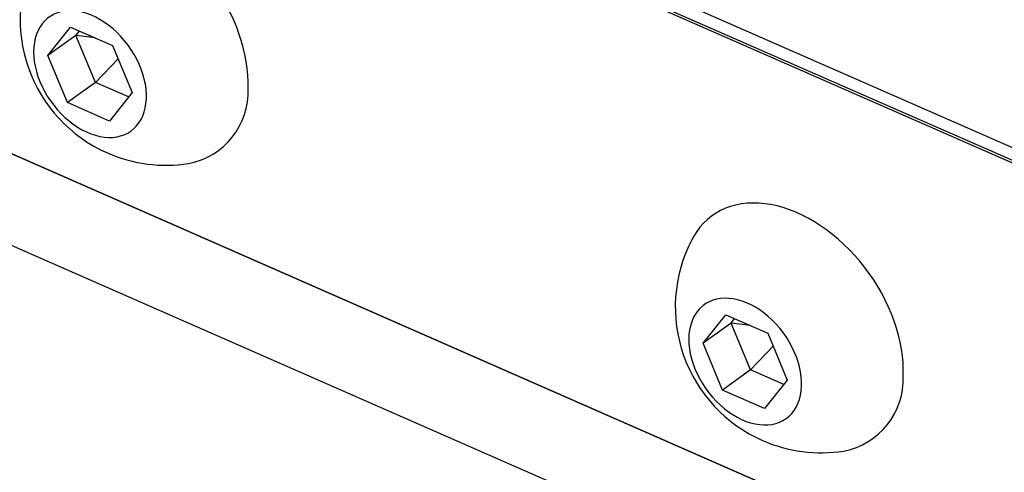
# Model space of a CAD drawing. Extents: x 0 to 445, y -1 to 746.
# Drawn here: x 310 to 327, y 221 to 229 of the extents above; entities that cross this region are included whole.
import ezdxf

# ---------------------------------------------------------------- set-up
doc = ezdxf.new("R2010")
doc.units = 0
doc.linetypes.add('SLD-实线', pattern=[0])
doc.layers.get('0').update_dxf_attribs({"linetype": 'CONTINUOUS'})

msp = doc.modelspace()

# ---------------------------------------------------------------- linework, layer by layer
at = {"color": 7, "linetype": 'SLD-实线'}
for p, q in [((310.9162, 233.5837), (336.0302, 222.5648)), ((310.9052, 233.3236), (336.0192, 222.3047)), ((310.9423, 233.3504), (336.0563, 222.3314)), ((298.4673, 229.785), (348.5947, 207.7911)), ((310.4824, 228.059), (310.8724, 228.5502)), ((310.8724, 228.5502), (311.5974, 228.2321)), ((310.9651, 228.4065), (311.0257, 228.4829)), ((310.9651, 228.4065), (310.4824, 228.059)), ((311.2945, 228.365), (310.9651, 228.4065)), ((311.3001, 227.5972), (310.9651, 228.4065)), ((311.5974, 228.2321), (311.9324, 227.4228)), ((310.8174, 227.2497), (310.4824, 228.059)), ((311.6916, 228.0044), (311.3001, 227.5972)), ((311.3001, 227.5972), (310.8174, 227.2497)), ((311.8717, 227.3464), (311.3001, 227.5972)), ((311.9324, 227.4228), (311.5424, 226.9316)), ((311.5424, 226.9316), (310.8174, 227.2497)), ((308.7603, 226.847), (337.6488, 214.1719)), ((337.516, 214.2301), (308.8931, 226.7887)), ((321.7837, 223.1005), (322.1737, 223.5917)), ((322.1737, 223.5917), (322.8986, 223.2736)), ((322.2664, 223.448), (322.327, 223.5244)), ((322.2664, 223.448), (321.7837, 223.1005)), ((322.5958, 223.4065), (322.2664, 223.448)), ((322.6014, 222.6387), (322.2664, 223.448)), ((322.8986, 223.2736), (323.2336, 222.4643)), ((322.1187, 222.2912), (321.7837, 223.1005)), ((322.9929, 223.0458), (322.6014, 222.6387)), ((322.6014, 222.6387), (322.1187, 222.2912)), ((323.173, 222.3879), (322.6014, 222.6387)), ((323.2336, 222.4643), (322.8437, 221.9731)), ((322.8437, 221.9731), (322.1187, 222.2912))]:
    msp.add_line(p, q, dxfattribs=at)
at = {"color": 7, "linetype": 'SLD-实线', "flags": 128}
for points in [[(313.9329, 227.4916), (313.9345, 227.6048), (313.9301, 227.7203), (313.9195, 227.8377), (313.9029, 227.9567), (313.8803, 228.0769), (313.8517, 228.1979), (313.8172, 228.3194), (313.7771, 228.4409), (313.7313, 228.562), (313.68, 228.6823), (313.6234, 228.8016), (313.5617, 228.9193), (313.4951, 229.0351), (313.4238, 229.1487), (313.3479, 229.2596), (313.2679, 229.3676), (313.1839, 229.4722), (313.0961, 229.5732), (313.0049, 229.6702), (312.9106, 229.7629), (312.8134, 229.851), (312.7137, 229.9342), (312.6118, 230.0123), (312.508, 230.085), (312.4027, 230.152), (312.2961, 230.2132), (312.1887, 230.2684), (312.0808, 230.3174), (311.9726, 230.36), (311.8647, 230.3961), (311.7572, 230.4256), (311.6506, 230.4484), (311.5452, 230.4643), (311.4414, 230.4735), (311.3394, 230.4757), (311.2395, 230.4711), (311.1423, 230.4596), (311.0478, 230.4413), (310.9565, 230.4163), (310.8685, 230.3845), (310.7843, 230.3462), (310.7041, 230.3014), (310.6281, 230.2503), (310.5565, 230.193), (310.4897, 230.1298), (310.4277, 230.0608), (310.3709, 229.9862), (310.3194, 229.9063), (310.2843, 229.843)], [(312.1793, 227.3145), (312.1796, 227.3958), (312.1738, 227.4793), (312.1618, 227.5645), (312.1438, 227.6507), (312.1199, 227.7376), (312.0903, 227.8244), (312.055, 227.9108), (312.0144, 227.996), (311.9687, 228.0797), (311.9181, 228.1612), (311.8631, 228.24), (311.804, 228.3157), (311.741, 228.3878), (311.6747, 228.4558), (311.6054, 228.5192), (311.5336, 228.5778), (311.4598, 228.631), (311.3844, 228.6786), (311.3078, 228.7203), (311.2306, 228.7558), (311.1533, 228.7849), (311.0763, 228.8073), (311.0001, 228.8231), (310.9252, 228.832), (310.8521, 228.8339), (310.7813, 228.829), (310.7132, 228.8172), (310.6482, 228.7986), (310.5867, 228.7733), (310.5291, 228.7415), (310.4759, 228.7034), (310.4272, 228.6592), (310.3835, 228.6091), (310.345, 228.5536), (310.312, 228.493), (310.2846, 228.4275), (310.263, 228.3578), (310.2474, 228.2841), (310.2379, 228.207), (310.2345, 228.127), (310.2373, 228.0445), (310.2462, 227.9601), (310.2612, 227.8744), (310.2821, 227.7877), (310.309, 227.7008), (310.3414, 227.6141), (310.3794, 227.5283), (310.4226, 227.4438), (310.4708, 227.3611), (310.5236, 227.2809), (310.5807, 227.2035), (310.6418, 227.1296), (310.7065, 227.0595), (310.7743, 226.9938), (310.8449, 226.9327), (310.9178, 226.8768), (310.9925, 226.8263), (311.0686, 226.7817), (311.1455, 226.743), (311.2228, 226.7107), (311.3001, 226.6849), (311.3767, 226.6658), (311.4523, 226.6535), (311.5263, 226.648), (311.5983, 226.6495), (311.6679, 226.6579), (311.7345, 226.6731), (311.7978, 226.695), (311.8574, 226.7236), (311.9128, 226.7586), (311.9638, 226.7998), (312.01, 226.847), (312.0512, 226.8998), (312.087, 226.958), (312.1172, 227.021), (312.1417, 227.0887), (312.1603, 227.1604), (312.1728, 227.2359), (312.1793, 227.3145)], [(325.2342, 222.533), (325.2358, 222.6462), (325.2314, 222.7617), (325.2208, 222.8792), (325.2042, 222.9982), (325.1816, 223.1184), (325.153, 223.2394), (325.1185, 223.3608), (325.0783, 223.4823), (325.0325, 223.6034), (324.9813, 223.7238), (324.9247, 223.843), (324.863, 223.9607), (324.7964, 224.0766), (324.725, 224.1901), (324.6492, 224.3011), (324.5692, 224.409), (324.4851, 224.5137), (324.3974, 224.6146), (324.3062, 224.7116), (324.2119, 224.8043), (324.1147, 224.8924), (324.015, 224.9756), (323.9131, 225.0537), (323.8093, 225.1264), (323.704, 225.1935), (323.5974, 225.2547), (323.49, 225.3099), (323.382, 225.3589), (323.2739, 225.4015), (323.1659, 225.4376), (323.0585, 225.4671), (322.9519, 225.4898), (322.8465, 225.5058), (322.7426, 225.5149), (322.6406, 225.5172), (322.5408, 225.5126), (322.4435, 225.5011), (322.3491, 225.4828), (322.2577, 225.4577), (322.1698, 225.426), (322.0856, 225.3877), (322.0053, 225.3429), (321.9293, 225.2917), (321.8578, 225.2345), (321.7909, 225.1712), (321.729, 225.1022), (321.6722, 225.0277), (321.6207, 224.9478), (321.5856, 224.8845)], [(323.4806, 222.356), (323.4809, 222.4373), (323.475, 222.5208), (323.4631, 222.6059), (323.4451, 222.6922), (323.4212, 222.779), (323.3915, 222.8659), (323.3563, 222.9522), (323.3157, 223.0375), (323.2699, 223.1212), (323.2194, 223.2027), (323.1644, 223.2815), (323.1052, 223.3572), (323.0423, 223.4293), (322.976, 223.4972), (322.9067, 223.5607), (322.8349, 223.6192), (322.7611, 223.6724), (322.6856, 223.7201), (322.6091, 223.7617), (322.5319, 223.7972), (322.4545, 223.8263), (322.3775, 223.8488), (322.3014, 223.8645), (322.2265, 223.8734), (322.1534, 223.8754), (322.0826, 223.8705), (322.0144, 223.8587), (321.9494, 223.8401), (321.8879, 223.8148), (321.8304, 223.783), (321.7771, 223.7448), (321.7285, 223.7006), (321.6848, 223.6506), (321.6463, 223.5951), (321.6132, 223.5344), (321.5858, 223.469), (321.5643, 223.3992), (321.5487, 223.3256), (321.5392, 223.2485), (321.5358, 223.1685), (321.5386, 223.086), (321.5475, 223.0016), (321.5625, 222.9158), (321.5834, 222.8292), (321.6102, 222.7423), (321.6427, 222.6556), (321.6807, 222.5697), (321.7239, 222.4852), (321.772, 222.4026), (321.8249, 222.3223), (321.882, 222.245), (321.9431, 222.1711), (322.0078, 222.101), (322.0756, 222.0352), (322.1462, 221.9742), (322.2191, 221.9183), (322.2938, 221.8678), (322.3698, 221.8231), (322.4468, 221.7845), (322.5241, 221.7522), (322.6013, 221.7264), (322.678, 221.7073), (322.7536, 221.6949), (322.8276, 221.6895), (322.8996, 221.691), (322.9692, 221.6993), (323.0358, 221.7145), (323.0991, 221.7365), (323.1586, 221.7651), (323.2141, 221.8001), (323.2651, 221.8413), (323.3113, 221.8885), (323.3524, 221.9413), (323.3882, 221.9994), (323.4185, 222.0625), (323.443, 222.1301), (323.4615, 222.2019), (323.4741, 222.2773), (323.4806, 222.356)]]:
    msp.add_lwpolyline(points, dxfattribs=at)
at = {"color": 7, "linetype": 'SLD-实线'}
for centre, radius, start, end in [((312.5184, 228.6848), 2.5164, 152.59562, 246.31009), ((312.673, 227.4377), 1.2611, 280.74623, 2.45029), ((312.5184, 228.6848), 2.5164, 246.31009, 278.90963), ((323.8196, 223.7262), 2.5164, 152.59562, 246.31009), ((323.9742, 222.4791), 1.2611, 280.74623, 2.45029), ((323.8196, 223.7262), 2.5164, 246.31009, 278.90963)]:
    msp.add_arc(centre, radius, start, end, dxfattribs=at)

doc.saveas('drawing.dxf')
